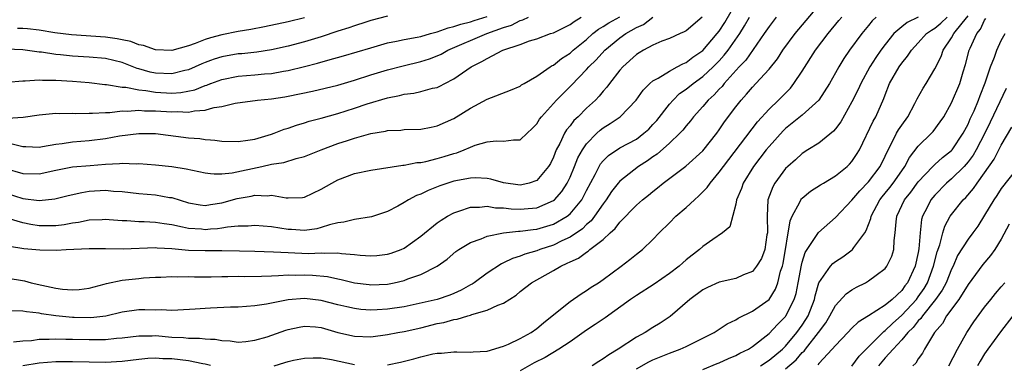
# Model space of a CAD drawing. Units: inches. Extents: x 2610000 to 2613000, y 1494000 to 1497000.
# Drawn here: x 2612133 to 2612251, y 1494293 to 1494335 of the extents above; entities that cross this region are included whole.
import ezdxf

# ---------------------------------------------------------------- set-up
doc = ezdxf.new("R2010")
doc.units = ezdxf.units.IN
doc.header["$MEASUREMENT"] = 0
doc.layers.add('LD26101494_2ft', color=200, linetype='Continuous')

msp = doc.modelspace()

# ---------------------------------------------------------------- linework, layer by layer
at = {"layer": 'LD26101494_2ft'}
for points, elevation in [([(2612131.88, 1494295.88), (2612133, 1494296.01), (2612134.06, 1494296.06), (2612135, 1494296.21), (2612136.2, 1494296.2), (2612137, 1494296.26), (2612138.21, 1494296.21), (2612139, 1494296.22), (2612141, 1494296.16), (2612142.18, 1494296.18), (2612143, 1494296.17), (2612144.31, 1494296.31), (2612145, 1494296.36), (2612147, 1494296.61), (2612148.61, 1494296.61), (2612149, 1494296.63), (2612151, 1494296.46), (2612152.4, 1494296.4), (2612153, 1494296.32), (2612154.33, 1494296.33), (2612155, 1494296.23), (2612155.66, 1494296.22), (2612156.22, 1494296.22), (2612157, 1494296.04), (2612158.01, 1494296.01), (2612159, 1494295.84), (2612159.92, 1494295.92), (2612161, 1494296.07), (2612162.5, 1494296.5), (2612164.72, 1494297.28), (2612165, 1494297.37), (2612166.34, 1494297.66), (2612167, 1494297.77), (2612168.33, 1494297.67), (2612169, 1494297.59), (2612171, 1494297.02), (2612173, 1494296.55), (2612175, 1494296.49), (2612177, 1494296.75), (2612178.24, 1494297), (2612179, 1494297.13), (2612181, 1494297.58), (2612183, 1494298.08), (2612183.78, 1494298.22), (2612185, 1494298.56), (2612185.4, 1494298.6), (2612186.66, 1494299), (2612187, 1494299.1), (2612187.17, 1494299.17), (2612189, 1494299.68), (2612190.29, 1494300.29), (2612191, 1494300.53), (2612192.49, 1494301.51), (2612193, 1494301.93), (2612194.34, 1494303), (2612197, 1494304.48), (2612197.88, 1494305), (2612198.66, 1494305.34), (2612199, 1494305.53), (2612200.03, 1494305.97), (2612201, 1494306.7), (2612201.19, 1494306.81), (2612201.41, 1494307), (2612203, 1494308.22), (2612203.83, 1494309), (2612204.45, 1494309.55), (2612205, 1494310.3), (2612207, 1494312.34), (2612207.76, 1494313), (2612208.45, 1494313.55), (2612209, 1494314), (2612209.56, 1494314.44), (2612210.25, 1494315), (2612212.95, 1494317.05), (2612215, 1494318.88), (2612216.7, 1494321), (2612217, 1494321.41), (2612217.64, 1494322.36), (2612219, 1494324.18), (2612219.63, 1494325), (2612220.29, 1494325.71), (2612221, 1494326.57), (2612221.42, 1494327), (2612223, 1494328.71), (2612224.02, 1494329.98), (2612224.67, 1494331), (2612226.15, 1494333), (2612231, 1494338.79)], 9222), ([(2612131.41, 1494307.41), (2612133.14, 1494307.14), (2612135.05, 1494306.95), (2612137.09, 1494306.91), (2612138.26, 1494307), (2612141, 1494307.14), (2612143, 1494307.14), (2612145.1, 1494307.1), (2612149, 1494307.24), (2612149.21, 1494307.21), (2612151, 1494307.12), (2612153, 1494306.94), (2612155, 1494306.87), (2612155.66, 1494306.88), (2612157, 1494306.9), (2612159.14, 1494306.86), (2612161, 1494306.79), (2612163.26, 1494306.74), (2612165, 1494306.63), (2612167.47, 1494306.53), (2612169, 1494306.6), (2612169.44, 1494306.56), (2612171, 1494306.62), (2612171.46, 1494306.54), (2612173, 1494306.41), (2612173.68, 1494306.32), (2612175, 1494306.22), (2612175.72, 1494306.28), (2612177, 1494306.43), (2612177.45, 1494306.55), (2612178.63, 1494307), (2612179, 1494307.17), (2612181, 1494308.59), (2612183, 1494310.22), (2612183.45, 1494310.55), (2612184.21, 1494311), (2612185, 1494311.43), (2612185.6, 1494311.6), (2612187, 1494312.09), (2612188.1, 1494312.1), (2612189, 1494312.22), (2612190.03, 1494312.03), (2612191, 1494312.02), (2612191.9, 1494311.9), (2612193, 1494311.85), (2612193.95, 1494311.95), (2612195, 1494312.03), (2612197, 1494312.9), (2612197.12, 1494313), (2612198.01, 1494313.99), (2612198.66, 1494315), (2612199, 1494315.71), (2612199.54, 1494317), (2612199.95, 1494318.05), (2612200.49, 1494319), (2612201, 1494319.74), (2612202.24, 1494321), (2612202.63, 1494321.37), (2612203, 1494321.66), (2612203.83, 1494322.17), (2612205.05, 1494323), (2612206.99, 1494325), (2612207.82, 1494326.18), (2612208.63, 1494327), (2612209, 1494327.31), (2612209.65, 1494327.65), (2612211, 1494328.5), (2612211.94, 1494329), (2612212.62, 1494329.38), (2612213, 1494329.53), (2612213.83, 1494330.17), (2612215, 1494330.97), (2612216.76, 1494333), (2612217, 1494333.31), (2612217.65, 1494334.35), (2612219.2, 1494337)], 9228), ([(2612130.8, 1494316.8), (2612133, 1494316.15), (2612135, 1494316.13), (2612137, 1494316.57), (2612139, 1494316.94), (2612141.13, 1494317.13), (2612143, 1494317.28), (2612144.66, 1494317.34), (2612145, 1494317.39), (2612146.68, 1494317.32), (2612147, 1494317.34), (2612149, 1494317.19), (2612150.98, 1494316.98), (2612152.72, 1494316.72), (2612155, 1494316.22), (2612155.66, 1494316.15), (2612156.1, 1494316.1), (2612157, 1494316.13), (2612158.25, 1494316.25), (2612161.84, 1494317), (2612163, 1494317.26), (2612164.5, 1494317.5), (2612165.97, 1494317.97), (2612167, 1494318.21), (2612169, 1494319), (2612171, 1494319.75), (2612172.15, 1494320.15), (2612173, 1494320.43), (2612175, 1494320.99), (2612176.75, 1494321.25), (2612177, 1494321.32), (2612178.61, 1494321.39), (2612179, 1494321.44), (2612181, 1494321.5), (2612182.25, 1494321.75), (2612183, 1494321.88), (2612185, 1494322.78), (2612187, 1494324.04), (2612189, 1494325.12), (2612191.82, 1494326.18), (2612193, 1494326.69), (2612193.17, 1494326.83), (2612193.47, 1494327), (2612195, 1494327.87), (2612196.61, 1494329), (2612196.85, 1494329.15), (2612197, 1494329.21), (2612197.99, 1494330.01), (2612199, 1494330.65), (2612199.39, 1494331), (2612201, 1494332.31), (2612201.77, 1494333), (2612202.45, 1494333.55), (2612203, 1494333.87), (2612203.68, 1494334.32), (2612205, 1494335.01)], 9234), ([(2612177, 1494335.11), (2612175, 1494334.58), (2612174.39, 1494334.39), (2612173, 1494333.94), (2612172.32, 1494333.68), (2612171, 1494333.28), (2612169, 1494332.61), (2612167, 1494332), (2612165, 1494331.48), (2612163, 1494331.06), (2612161.22, 1494330.78), (2612159.42, 1494330.58), (2612159, 1494330.55), (2612157, 1494330.21), (2612156.08, 1494329.92), (2612155.66, 1494329.77), (2612155, 1494329.53), (2612154.62, 1494329.38), (2612153.81, 1494329), (2612153, 1494328.66), (2612152.57, 1494328.57), (2612151, 1494328.17), (2612149, 1494328.24), (2612148.37, 1494328.37), (2612147, 1494328.77), (2612146.82, 1494328.82), (2612145, 1494329.51), (2612143, 1494329.99), (2612141, 1494330.17), (2612139, 1494330.29), (2612137.55, 1494330.45), (2612137, 1494330.5), (2612135.25, 1494330.75), (2612135, 1494330.77), (2612133, 1494331.04), (2612131, 1494331.15)], 9242), ([(2612131.14, 1494327.14), (2612133, 1494327.33), (2612133.31, 1494327.31), (2612135, 1494327.43), (2612135.39, 1494327.39), (2612137, 1494327.39), (2612139, 1494327.27), (2612141, 1494327.11), (2612142.89, 1494326.89), (2612143.12, 1494326.88), (2612145, 1494326.57), (2612145.45, 1494326.55), (2612147, 1494326.22), (2612147.85, 1494326.15), (2612149, 1494325.94), (2612151, 1494325.84), (2612152.09, 1494325.91), (2612153.76, 1494326.24), (2612155, 1494326.74), (2612155.2, 1494326.8), (2612155.66, 1494326.99), (2612155.68, 1494327), (2612157, 1494327.48), (2612159, 1494327.88), (2612161, 1494328.03), (2612162.15, 1494328.15), (2612163, 1494328.21), (2612164.47, 1494328.47), (2612165, 1494328.55), (2612166.97, 1494329.03), (2612168.56, 1494329.44), (2612169.81, 1494329.81), (2612171.69, 1494330.31), (2612175, 1494331.31), (2612177, 1494331.88), (2612178.09, 1494332.09), (2612179, 1494332.29), (2612180.56, 1494332.56), (2612181, 1494332.65), (2612182.18, 1494333), (2612183, 1494333.21), (2612184.3, 1494333.7), (2612185, 1494333.85), (2612185.85, 1494334.15), (2612187, 1494334.42), (2612187.43, 1494334.57), (2612189, 1494335.05)], 9240), ([(2612215, 1494292.54), (2612216.73, 1494293.27), (2612217, 1494293.36), (2612218.11, 1494293.89), (2612219, 1494294.23), (2612219.49, 1494294.51), (2612220.54, 1494295), (2612221, 1494295.3), (2612223, 1494296.88), (2612224.03, 1494297.97), (2612225, 1494298.94), (2612225.04, 1494299), (2612226.05, 1494301), (2612226.28, 1494301.72), (2612226.53, 1494303), (2612226.9, 1494305.1), (2612227, 1494305.48), (2612227.37, 1494306.63), (2612228.8, 1494308.8), (2612228.95, 1494309.05), (2612231, 1494310.85), (2612233, 1494312.95), (2612233.93, 1494314.07), (2612235, 1494315.15), (2612236.42, 1494317), (2612237, 1494318.23), (2612237.35, 1494319), (2612237.78, 1494319.78), (2612238.38, 1494321), (2612238.6, 1494321.4), (2612239, 1494321.99), (2612239.74, 1494323), (2612240.58, 1494324.58), (2612240.86, 1494325.14), (2612241.57, 1494326.43), (2612241.93, 1494327), (2612243, 1494328.75), (2612243.74, 1494330.26), (2612244, 1494331), (2612245, 1494332.49), (2612245.27, 1494333), (2612246.28, 1494334.28), (2612247, 1494335.14)], 9212), ([(2612131, 1494313.77), (2612133, 1494313.14), (2612135, 1494312.89), (2612136.89, 1494313.11), (2612138.48, 1494313.52), (2612140.12, 1494313.88), (2612141, 1494314.01), (2612143, 1494314.13), (2612143.96, 1494314.04), (2612145, 1494313.97), (2612147, 1494313.73), (2612149, 1494313.57), (2612150.72, 1494313.28), (2612151, 1494313.25), (2612153, 1494312.63), (2612154.39, 1494312.39), (2612155, 1494312.31), (2612155.66, 1494312.41), (2612157, 1494312.61), (2612158.86, 1494313.14), (2612160.57, 1494313.43), (2612161, 1494313.53), (2612162.53, 1494313.47), (2612163, 1494313.53), (2612164.78, 1494313.22), (2612165, 1494313.22), (2612166.74, 1494313.26), (2612167, 1494313.3), (2612169, 1494314.25), (2612170.27, 1494315), (2612171, 1494315.39), (2612173, 1494316.14), (2612175, 1494316.57), (2612178.85, 1494317.15), (2612179, 1494317.15), (2612180.53, 1494317.47), (2612181, 1494317.5), (2612181.61, 1494317.61), (2612183, 1494317.96), (2612183.81, 1494318.19), (2612185, 1494318.58), (2612185.35, 1494318.65), (2612186.24, 1494319), (2612187, 1494319.34), (2612187.56, 1494319.56), (2612189, 1494319.97), (2612190.08, 1494320.08), (2612191, 1494320.03), (2612192.2, 1494320.2), (2612193, 1494320.2), (2612193.82, 1494321), (2612194.43, 1494321.57), (2612195, 1494322.14), (2612195.31, 1494322.69), (2612195.55, 1494323), (2612197.36, 1494325), (2612199.19, 1494326.81), (2612201, 1494328.67), (2612201.29, 1494329), (2612202.16, 1494329.84), (2612203.19, 1494331), (2612205, 1494332.49), (2612205.72, 1494333), (2612207, 1494333.73), (2612207.88, 1494334.12), (2612209, 1494335)], 9232), ([(2612131, 1494303.61), (2612133.22, 1494303.22), (2612134.03, 1494303), (2612135.3, 1494302.7), (2612137, 1494302.34), (2612137.79, 1494302.21), (2612139, 1494302.13), (2612139.82, 1494302.18), (2612141, 1494302.34), (2612142.83, 1494302.83), (2612143.09, 1494302.91), (2612145, 1494303.31), (2612147, 1494303.52), (2612147.57, 1494303.57), (2612149, 1494303.66), (2612149.67, 1494303.67), (2612151, 1494303.75), (2612151.72, 1494303.72), (2612153, 1494303.74), (2612153.72, 1494303.72), (2612155.66, 1494303.72), (2612155.72, 1494303.72), (2612157, 1494303.75), (2612157.74, 1494303.74), (2612159, 1494303.78), (2612159.76, 1494303.76), (2612161.79, 1494303.79), (2612163, 1494303.85), (2612163.86, 1494303.86), (2612165, 1494303.95), (2612165.93, 1494303.93), (2612167, 1494303.96), (2612167.93, 1494303.93), (2612169.75, 1494303.75), (2612171, 1494303.47), (2612171.4, 1494303.4), (2612173, 1494303), (2612174.78, 1494302.78), (2612175, 1494302.75), (2612177, 1494302.84), (2612177.81, 1494303), (2612179, 1494303.27), (2612179.45, 1494303.45), (2612181, 1494303.98), (2612183, 1494305), (2612184.17, 1494305.83), (2612185.24, 1494306.76), (2612185.6, 1494307), (2612187, 1494307.83), (2612188.29, 1494308.29), (2612189, 1494308.6), (2612191, 1494309.02), (2612192.77, 1494309.23), (2612193, 1494309.22), (2612194.57, 1494309.43), (2612195, 1494309.46), (2612196.2, 1494309.8), (2612197, 1494310.04), (2612198.64, 1494311), (2612199, 1494311.29), (2612200.42, 1494313), (2612200.63, 1494313.37), (2612201, 1494314.1), (2612202.04, 1494316.04), (2612202.52, 1494317), (2612202.69, 1494317.31), (2612203, 1494317.67), (2612203.66, 1494318.34), (2612205, 1494319.23), (2612207, 1494320.31), (2612207.92, 1494321), (2612208.49, 1494321.51), (2612209, 1494322.04), (2612209.46, 1494322.54), (2612211, 1494324.5), (2612211.42, 1494325), (2612212.22, 1494325.78), (2612213, 1494326.32), (2612213.84, 1494327), (2612215, 1494327.82), (2612216.27, 1494329), (2612217, 1494329.74), (2612217.6, 1494330.4), (2612218.07, 1494331), (2612219.48, 1494333), (2612220.06, 1494333.94), (2612220.63, 1494335)], 9226), ([(2612131.17, 1494322.83), (2612133.06, 1494322.94), (2612135, 1494323.23), (2612137, 1494323.41), (2612137.39, 1494323.39), (2612139, 1494323.43), (2612139.4, 1494323.4), (2612141, 1494323.42), (2612141.41, 1494323.41), (2612143, 1494323.52), (2612143.52, 1494323.52), (2612145, 1494323.69), (2612145.66, 1494323.66), (2612147, 1494323.77), (2612147.71, 1494323.71), (2612149, 1494323.7), (2612151, 1494323.57), (2612151.62, 1494323.62), (2612153, 1494323.55), (2612153.7, 1494323.7), (2612155, 1494323.78), (2612155.66, 1494323.97), (2612156.1, 1494324.1), (2612157, 1494324.22), (2612158.63, 1494324.63), (2612161.33, 1494325), (2612163, 1494325.15), (2612164.6, 1494325.4), (2612165, 1494325.46), (2612167.93, 1494326.07), (2612171, 1494326.8), (2612173, 1494327.38), (2612175, 1494328.03), (2612177, 1494328.64), (2612178.87, 1494329.13), (2612181, 1494329.63), (2612182.04, 1494329.96), (2612183, 1494330.33), (2612183.46, 1494330.54), (2612184.28, 1494331), (2612188.99, 1494333), (2612191, 1494333.73), (2612191.96, 1494334.04), (2612193, 1494334.58), (2612193.33, 1494334.67), (2612193.98, 1494335)], 9238), ([(2612214.95, 1494335), (2612213, 1494333.35), (2612212.78, 1494333.22), (2612212.27, 1494333), (2612211, 1494332.43), (2612210.08, 1494332.08), (2612209, 1494331.6), (2612207.87, 1494331), (2612207.32, 1494330.68), (2612207, 1494330.48), (2612205.36, 1494329), (2612205, 1494328.59), (2612203.75, 1494327), (2612203.44, 1494326.56), (2612203, 1494326.08), (2612202.52, 1494325.48), (2612202.06, 1494325), (2612201, 1494324.01), (2612200, 1494323), (2612199.48, 1494322.52), (2612199, 1494321.88), (2612198.59, 1494321.41), (2612198.35, 1494321), (2612197.77, 1494319.77), (2612197.35, 1494319), (2612197, 1494318.11), (2612196.63, 1494317.37), (2612196.41, 1494317), (2612195, 1494315.32), (2612194.07, 1494315), (2612193.21, 1494314.79), (2612193, 1494314.77), (2612191, 1494315.04), (2612189.46, 1494315.46), (2612189, 1494315.54), (2612187.62, 1494315.62), (2612187, 1494315.6), (2612185, 1494315.23), (2612184.25, 1494315), (2612183.31, 1494314.69), (2612181.88, 1494314.12), (2612181, 1494313.67), (2612180.5, 1494313.5), (2612179.54, 1494313), (2612179, 1494312.66), (2612178.22, 1494312.22), (2612177, 1494311.58), (2612175.08, 1494310.92), (2612173, 1494310.6), (2612171.72, 1494310.28), (2612171, 1494310.23), (2612169.99, 1494309.99), (2612169, 1494309.65), (2612168.49, 1494309.51), (2612167, 1494309.28), (2612165.4, 1494309.4), (2612165, 1494309.41), (2612163, 1494309.73), (2612161, 1494309.89), (2612160.18, 1494309.83), (2612159, 1494309.82), (2612157.71, 1494309.71), (2612157, 1494309.58), (2612156.49, 1494309.51), (2612155.66, 1494309.44), (2612155, 1494309.39), (2612154.56, 1494309.44), (2612153, 1494309.53), (2612152.29, 1494309.71), (2612151, 1494309.96), (2612150.08, 1494310.08), (2612149, 1494310.27), (2612147.66, 1494310.34), (2612147, 1494310.35), (2612145.55, 1494310.45), (2612145, 1494310.45), (2612143.42, 1494310.58), (2612143, 1494310.6), (2612142.59, 1494310.59), (2612141, 1494310.52), (2612139.73, 1494310.27), (2612139, 1494310.19), (2612138.01, 1494309.99), (2612137, 1494309.87), (2612136.15, 1494309.85), (2612135, 1494309.85), (2612134, 1494310), (2612133, 1494310.2), (2612131.25, 1494310.75)], 9230), ([(2612223.87, 1494335), (2612223, 1494333.87), (2612222.43, 1494333), (2612220.19, 1494329.81), (2612219.41, 1494329), (2612217.6, 1494327), (2612217.35, 1494326.65), (2612217, 1494326.31), (2612216.37, 1494325.63), (2612215.66, 1494325), (2612215, 1494324.22), (2612213.89, 1494323), (2612213.51, 1494322.49), (2612213, 1494321.91), (2612212.61, 1494321.39), (2612212.25, 1494321), (2612211, 1494319.82), (2612209.51, 1494318.49), (2612209, 1494318.15), (2612208.33, 1494317.67), (2612207.26, 1494317), (2612205, 1494315.25), (2612204.79, 1494315), (2612204.02, 1494313.98), (2612203.38, 1494313), (2612203, 1494312.5), (2612201.97, 1494311), (2612201.55, 1494310.45), (2612201, 1494310), (2612200.5, 1494309.5), (2612199, 1494308.48), (2612198.03, 1494308.03), (2612197, 1494307.53), (2612195.38, 1494307), (2612195, 1494306.85), (2612193.56, 1494306.44), (2612193, 1494306.2), (2612192.08, 1494305.92), (2612191, 1494305.39), (2612190.72, 1494305.28), (2612189, 1494304.15), (2612187.45, 1494303), (2612187.19, 1494302.81), (2612187, 1494302.73), (2612185.89, 1494302.11), (2612185, 1494301.7), (2612184.5, 1494301.5), (2612182.97, 1494301), (2612179, 1494300.1), (2612177, 1494299.8), (2612175.73, 1494299.73), (2612175, 1494299.7), (2612173.79, 1494299.79), (2612173, 1494299.88), (2612172.08, 1494300.08), (2612171, 1494300.35), (2612169, 1494300.87), (2612167, 1494301.11), (2612165, 1494300.96), (2612162.42, 1494300.42), (2612161, 1494300.21), (2612159, 1494300.07), (2612158.05, 1494300.05), (2612155.66, 1494299.92), (2612155, 1494299.89), (2612153.8, 1494299.8), (2612151.71, 1494299.71), (2612151, 1494299.67), (2612149.72, 1494299.72), (2612149, 1494299.7), (2612147.73, 1494299.73), (2612147, 1494299.72), (2612145, 1494299.45), (2612143.02, 1494298.98), (2612141.22, 1494298.78), (2612139.2, 1494298.8), (2612139, 1494298.81), (2612137, 1494299), (2612135.26, 1494299.26), (2612135, 1494299.32), (2612133.48, 1494299.48), (2612133, 1494299.58), (2612131.63, 1494299.63)], 9224), ([(2612131.73, 1494319.73), (2612133, 1494319.39), (2612133.4, 1494319.4), (2612135, 1494319.34), (2612135.39, 1494319.39), (2612137, 1494319.69), (2612137.77, 1494319.77), (2612139, 1494319.97), (2612141, 1494320.14), (2612143, 1494320.38), (2612144.68, 1494320.68), (2612147, 1494320.99), (2612149, 1494320.98), (2612153, 1494320.46), (2612154.36, 1494320.36), (2612155, 1494320.26), (2612155.66, 1494320.22), (2612156.18, 1494320.18), (2612157, 1494320.05), (2612159, 1494320.01), (2612160.16, 1494320.16), (2612161, 1494320.31), (2612163, 1494320.88), (2612163.34, 1494321), (2612164.52, 1494321.48), (2612165, 1494321.62), (2612166.01, 1494321.99), (2612167, 1494322.26), (2612167.55, 1494322.45), (2612169, 1494322.82), (2612171, 1494323.4), (2612173, 1494324.03), (2612174.54, 1494324.54), (2612177, 1494325.27), (2612178.45, 1494325.55), (2612179, 1494325.7), (2612180.17, 1494325.83), (2612181, 1494326.02), (2612182.42, 1494326.42), (2612183, 1494326.53), (2612183.32, 1494326.68), (2612183.91, 1494327), (2612185, 1494327.55), (2612187.08, 1494329), (2612188.37, 1494329.63), (2612189, 1494330.02), (2612190.91, 1494331), (2612193, 1494331.7), (2612194.12, 1494332.12), (2612195, 1494332.39), (2612196.65, 1494333), (2612197, 1494333.11), (2612199, 1494334.09), (2612199.52, 1494334.48), (2612200.36, 1494335)], 9236), ([(2612167, 1494334.91), (2612165, 1494334.42), (2612162.18, 1494333.82), (2612160.5, 1494333.5), (2612159, 1494333.26), (2612157, 1494332.87), (2612155.66, 1494332.48), (2612155, 1494332.29), (2612153.81, 1494331.81), (2612153, 1494331.54), (2612151, 1494330.98), (2612149, 1494331.05), (2612147.56, 1494331.56), (2612147, 1494331.67), (2612146.05, 1494332.05), (2612145, 1494332.25), (2612144.39, 1494332.39), (2612143, 1494332.58), (2612138.87, 1494332.87), (2612136.89, 1494333.11), (2612135, 1494333.4), (2612133.58, 1494333.58), (2612133, 1494333.62), (2612132.38, 1494333.62)], 9244), ([(2612177, 1494293.1), (2612178.56, 1494293.44), (2612180.17, 1494293.83), (2612181, 1494294.09), (2612182.45, 1494294.45), (2612183, 1494294.53), (2612183.49, 1494294.51), (2612185, 1494294.68), (2612185.34, 1494294.66), (2612187, 1494294.62), (2612187.33, 1494294.67), (2612189, 1494294.76), (2612191, 1494295.35), (2612191.59, 1494295.59), (2612193, 1494296.28), (2612194.32, 1494297), (2612195, 1494297.47), (2612195.81, 1494298.19), (2612196.85, 1494299), (2612197, 1494299.14), (2612197.65, 1494299.65), (2612199, 1494300.75), (2612200.34, 1494301.66), (2612201, 1494302.05), (2612201.55, 1494302.45), (2612202.42, 1494303), (2612203, 1494303.39), (2612205.18, 1494305), (2612206.22, 1494305.78), (2612207, 1494306.43), (2612207.74, 1494307), (2612209, 1494308.21), (2612209.76, 1494309), (2612211, 1494310.21), (2612211.76, 1494311), (2612213, 1494312.07), (2612214, 1494313), (2612214.54, 1494313.46), (2612215.54, 1494314.46), (2612215.89, 1494315), (2612217, 1494316.3), (2612217.49, 1494317), (2612218.14, 1494317.86), (2612221.62, 1494322.38), (2612223, 1494323.9), (2612224.14, 1494325), (2612225.57, 1494326.43), (2612226.01, 1494327), (2612227, 1494328.5), (2612228.6, 1494331), (2612230.13, 1494333), (2612231.43, 1494334.57), (2612231.77, 1494335)], 9220), ([(2612235.91, 1494335), (2612235.44, 1494334.56), (2612235, 1494334), (2612234.18, 1494333), (2612232.69, 1494331), (2612232.01, 1494329.99), (2612231.4, 1494329), (2612231, 1494328.26), (2612230.28, 1494327), (2612229, 1494324.98), (2612227, 1494323.18), (2612225.8, 1494322.2), (2612225, 1494321.59), (2612224.7, 1494321.3), (2612223, 1494319.42), (2612222.66, 1494319), (2612221.12, 1494317), (2612219.88, 1494315), (2612219.66, 1494314.34), (2612219.09, 1494313), (2612219, 1494312.48), (2612218.27, 1494309.73), (2612217.4, 1494309), (2612216.21, 1494308.21), (2612215, 1494307.37), (2612214.61, 1494307), (2612213, 1494305.77), (2612212.59, 1494305.41), (2612212.15, 1494305), (2612211, 1494304.11), (2612209.16, 1494302.84), (2612207, 1494301.48), (2612206.3, 1494301), (2612203.23, 1494298.77), (2612202.05, 1494297.95), (2612201, 1494297.29), (2612199, 1494295.9), (2612197.67, 1494295), (2612196, 1494294), (2612194.66, 1494293.34), (2612193, 1494292.37)], 9218), ([(2612240.97, 1494335), (2612239.66, 1494334.34), (2612239, 1494333.81), (2612238.05, 1494333), (2612237, 1494331.69), (2612236.48, 1494331), (2612235.87, 1494330.13), (2612235.16, 1494329), (2612234.05, 1494327), (2612233.73, 1494326.27), (2612233, 1494324.79), (2612231.64, 1494322.36), (2612231, 1494321.53), (2612230.76, 1494321.24), (2612229, 1494319.82), (2612227.67, 1494319), (2612227, 1494318.56), (2612226.18, 1494317.82), (2612225.25, 1494317), (2612225, 1494316.75), (2612223.7, 1494315), (2612223.44, 1494314.56), (2612222.87, 1494313), (2612222.76, 1494311), (2612222.81, 1494309), (2612222.75, 1494308.75), (2612222.48, 1494307), (2612222.08, 1494305.92), (2612221.49, 1494305), (2612221, 1494304.37), (2612219.94, 1494303.94), (2612219, 1494303.51), (2612217, 1494303.05), (2612215.56, 1494302.44), (2612215, 1494302.15), (2612213.44, 1494301), (2612211.06, 1494298.94), (2612209.86, 1494298.14), (2612209, 1494297.61), (2612208.06, 1494297), (2612207, 1494296.44), (2612204.8, 1494295), (2612203.67, 1494294.33), (2612203, 1494293.83), (2612202.48, 1494293.52), (2612201.66, 1494293)], 9216), ([(2612207, 1494292.62), (2612208.52, 1494293.48), (2612209, 1494293.71), (2612211, 1494294.52), (2612212.27, 1494295), (2612213, 1494295.33), (2612216.4, 1494297), (2612217.95, 1494298.05), (2612219, 1494298.53), (2612219.27, 1494298.73), (2612221, 1494299.56), (2612223, 1494301), (2612223.77, 1494302.23), (2612224.06, 1494303), (2612224.4, 1494304.4), (2612224.61, 1494305), (2612224.69, 1494305.31), (2612225.55, 1494310.45), (2612225.8, 1494311), (2612226.72, 1494312.72), (2612226.83, 1494313), (2612226.9, 1494313.1), (2612227, 1494313.2), (2612227.99, 1494314.01), (2612229.21, 1494314.79), (2612229.58, 1494315), (2612231, 1494315.86), (2612232.43, 1494317), (2612232.72, 1494317.28), (2612233, 1494317.59), (2612233.56, 1494318.44), (2612233.89, 1494319), (2612235.55, 1494322.45), (2612235.87, 1494323), (2612236.83, 1494325.17), (2612237, 1494325.63), (2612237.54, 1494327), (2612238.69, 1494329), (2612239, 1494329.45), (2612239.71, 1494330.29), (2612240.17, 1494331), (2612241, 1494331.89), (2612242, 1494333), (2612242.59, 1494333.41), (2612243, 1494333.66), (2612243.73, 1494334.27), (2612244.49, 1494335)], 9214), ([(2612221.98, 1494293), (2612223, 1494293.67), (2612224.62, 1494295), (2612225, 1494295.37), (2612226.37, 1494297), (2612227, 1494297.88), (2612227.44, 1494298.56), (2612227.7, 1494299), (2612228.47, 1494301), (2612228.56, 1494301.44), (2612229.02, 1494303), (2612230.42, 1494305), (2612230.69, 1494305.31), (2612231, 1494305.54), (2612231.89, 1494306.11), (2612233.04, 1494306.96), (2612233.08, 1494307), (2612233.24, 1494307.24), (2612234.54, 1494309), (2612234.72, 1494309.28), (2612235.28, 1494310.72), (2612235.33, 1494311), (2612236.36, 1494313), (2612236.64, 1494313.36), (2612237, 1494313.77), (2612237.55, 1494314.45), (2612237.98, 1494315), (2612239, 1494316.48), (2612239.38, 1494317), (2612239.93, 1494318.07), (2612241, 1494319.46), (2612242.6, 1494321), (2612242.79, 1494321.21), (2612243.64, 1494322.36), (2612244.06, 1494323), (2612245, 1494324.66), (2612246, 1494327), (2612246.42, 1494328.42), (2612246.7, 1494329.3), (2612247.15, 1494331), (2612247.25, 1494331.25), (2612248.05, 1494333), (2612248.48, 1494333.52), (2612249, 1494334.62), (2612249.16, 1494334.84)], 9210), ([(2612225, 1494292.63), (2612226.27, 1494293.73), (2612227, 1494294.58), (2612227.23, 1494294.77), (2612227.38, 1494295), (2612228.95, 1494297), (2612229.83, 1494298.17), (2612230.33, 1494299), (2612231, 1494300.27), (2612232.32, 1494301.68), (2612233, 1494302.14), (2612233.55, 1494302.45), (2612234.65, 1494303), (2612235, 1494303.21), (2612235.93, 1494303.93), (2612237, 1494304.73), (2612237.21, 1494305), (2612237.79, 1494306.21), (2612238.03, 1494307), (2612238.07, 1494308.07), (2612238.22, 1494309), (2612238.32, 1494310.32), (2612238.43, 1494311), (2612239.35, 1494313), (2612240.09, 1494313.91), (2612241, 1494315.14), (2612242.77, 1494317), (2612242.87, 1494317.13), (2612243, 1494317.23), (2612243.92, 1494318.08), (2612245, 1494318.92), (2612245.07, 1494319), (2612246.42, 1494321), (2612246.61, 1494321.39), (2612247, 1494322.11), (2612247.26, 1494322.74), (2612247.72, 1494323.72), (2612248.26, 1494325), (2612248.45, 1494325.55), (2612249.07, 1494327.07), (2612249.69, 1494329), (2612250.18, 1494330.18), (2612250.46, 1494331), (2612251, 1494332.18), (2612251.47, 1494333)], 9208), ([(2612251.59, 1494326.41), (2612249.68, 1494322.32), (2612249.04, 1494321), (2612247.99, 1494319), (2612247.63, 1494318.37), (2612247, 1494317.55), (2612246.51, 1494317), (2612245, 1494315.51), (2612244.41, 1494315), (2612243, 1494313.56), (2612242.53, 1494313), (2612242.07, 1494312.07), (2612241.5, 1494311), (2612241.38, 1494310.62), (2612241.21, 1494309), (2612241.08, 1494307.08), (2612241, 1494306.65), (2612240.62, 1494305), (2612239.68, 1494303), (2612239.38, 1494302.62), (2612239, 1494302.08), (2612237.85, 1494301), (2612237, 1494300.29), (2612235, 1494299), (2612233.74, 1494298.26), (2612233, 1494297.51), (2612232.52, 1494297), (2612231, 1494295.43), (2612230.63, 1494295), (2612229, 1494293.28), (2612228.89, 1494293.11)], 9206), ([(2612233, 1494292.97), (2612233.85, 1494294.15), (2612236.86, 1494297.14), (2612237, 1494297.23), (2612237.89, 1494298.11), (2612239, 1494299.09), (2612240.78, 1494301), (2612241, 1494301.29), (2612241.69, 1494302.31), (2612242.09, 1494303), (2612242.85, 1494305), (2612243.27, 1494306.73), (2612243.58, 1494307.58), (2612243.94, 1494309), (2612244.18, 1494309.82), (2612244.84, 1494311), (2612245, 1494311.23), (2612246.42, 1494313), (2612246.72, 1494313.28), (2612247.64, 1494314.36), (2612248.08, 1494315), (2612249, 1494316.24), (2612250.13, 1494317.87), (2612251, 1494319.56), (2612252.26, 1494321.73)], 9204), ([(2612253, 1494316.89), (2612251, 1494314.33), (2612250.48, 1494313.52), (2612250.11, 1494313), (2612249, 1494311.13), (2612248.17, 1494309.83), (2612247.57, 1494309), (2612247, 1494308.26), (2612245.74, 1494306.26), (2612245.19, 1494305), (2612245, 1494304.64), (2612244.34, 1494303), (2612243.88, 1494302.12), (2612243.09, 1494301), (2612241.49, 1494299), (2612241.31, 1494298.69), (2612241, 1494298.4), (2612240.38, 1494297.62), (2612239.73, 1494297), (2612239, 1494296.11), (2612237.96, 1494295), (2612237, 1494293.94), (2612236.19, 1494293)], 9202), ([(2612251.95, 1494310.05), (2612251, 1494308.26), (2612250.22, 1494307), (2612249.72, 1494306.28), (2612248.8, 1494305.2), (2612247, 1494302.79), (2612245.87, 1494301), (2612244.39, 1494299), (2612243.9, 1494298.1), (2612242.95, 1494297), (2612241.76, 1494295), (2612241.49, 1494294.51), (2612241, 1494293.83), (2612240.69, 1494293.31), (2612240.34, 1494293)], 9200), ([(2612244.68, 1494293), (2612245.71, 1494295), (2612246.85, 1494297), (2612247.69, 1494298.31), (2612249, 1494300.07), (2612249.73, 1494301), (2612250.3, 1494301.7), (2612251, 1494302.49), (2612251.44, 1494303)], 9198), ([(2612252.4, 1494299), (2612250.92, 1494297.08), (2612249.39, 1494295), (2612249, 1494294.43), (2612248.44, 1494293.56), (2612248.12, 1494293)], 9196), ([(2612133.02, 1494293.02), (2612135, 1494293.37), (2612137, 1494293.53), (2612139, 1494293.52), (2612141, 1494293.47), (2612143, 1494293.45), (2612145, 1494293.57), (2612147, 1494293.81), (2612148.09, 1494293.91), (2612149, 1494293.96), (2612149.89, 1494293.89), (2612151, 1494293.86), (2612153, 1494293.62), (2612154.72, 1494293.28), (2612155, 1494293.25), (2612155.66, 1494293.06)], 9220), ([(2612163.31, 1494293), (2612164.62, 1494293.38), (2612165, 1494293.51), (2612165.66, 1494293.66), (2612167, 1494293.93), (2612168.03, 1494293.97), (2612169, 1494293.96), (2612170.23, 1494293.77), (2612173, 1494293.16)], 9220)]:
    msp.add_lwpolyline(points, dxfattribs=dict(at, elevation=elevation))

doc.saveas('drawing.dxf')
